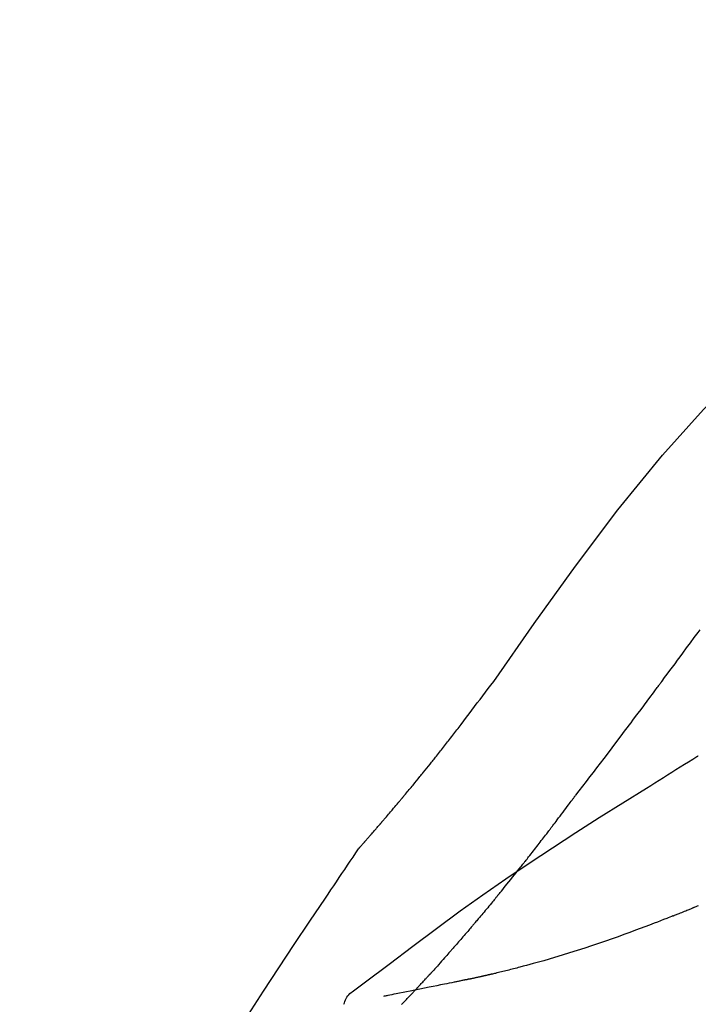
# Model space of a CAD drawing. Extents: x 163 to 26285, y -10810 to -2410.
# Drawn here: x 4611 to 4642, y -7957 to -7913 of the extents above; entities that cross this region are included whole.
import ezdxf

# ---------------------------------------------------------------- set-up
doc = ezdxf.new("R2010")
doc.units = 0
doc.header["$LTSCALE"] = 50
doc.header["$MEASUREMENT"] = 0
doc.layers.get('0').update_dxf_attribs({"linetype": 'CONTINUOUS'})
doc.layers.add('150-機器', color=8, linetype='CONTINUOUS')
doc.layers.add('166-寸法B', color=11, linetype='CONTINUOUS')
doc.styles.add('KH001', font='txt')
doc.dimstyles.new('KH1xx030', dxfattribs={"dimscale": 30, "dimtxt": 2, "dimasz": 0.6, "dimexe": 0.3, "dimexo": 1.2, "dimgap": 0.5, "dimtad": 3, "dimdec": 1, "dimdsep": 46, "dimlunit": 6, "dimtxsty": 'KH001', "dimblk": 'DOT', "dimcen": 1, "dimdle": 1, "dimclrd": 256, "dimclre": 256, "dimclrt": 256, "dimadec": 0, "dimazin": 0, "dimtfac": 1, "dimtdec": 1, "dimtix": 1, "dimtmove": 2, "dimatfit": 3, "dimldrblk": 'CLOSEDBLANK', "dimfxl": 1, "dimtolj": 1, "dimtzin": 0, "dimlwd": -1, "dimlwe": -1, "dimarcsym": 0})

# ---------------------------------------------------------------- blocks, each defined once
blk = doc.blocks.new('_Dot')
at = {"color": 0, "linetype": 'ByBlock', "lineweight": -2}
blk.add_line((-0.5, 0), (-1, 0), dxfattribs=at)
at = {"color": 0, "linetype": 'ByBlock', "const_width": 0.5}
blk.add_lwpolyline([(-0.25, 0, 1), (0.25, 0, 1)], format="xyb", close=True, dxfattribs=at)
blk = doc.blocks.new('*D40')
at = {"layer": '166-寸法B', "linetype": 'ByBlock', "transparency": 16777216}
for p, q in [((4423.741, -8088.885), (4423.741, -7821.641)), ((5223.741, -8088.885), (5223.741, -7821.641)), ((5205.741, -7830.641), (4441.741, -7830.641))]:
    blk.add_line(p, q, dxfattribs=at)
at = {"layer": '166-寸法B', "transparency": 16777216, "xscale": 18, "yscale": 18, "zscale": 18, "rotation": 180}
blk.add_blockref('_Dot', (4423.741, -7830.641), dxfattribs=at)
at = {"layer": '166-寸法B', "transparency": 16777216, "xscale": 18, "yscale": 18, "zscale": 18}
blk.add_blockref('_Dot', (5223.741, -7830.641), dxfattribs=at)
at = {"layer": '166-寸法B', "transparency": 16777216, "insert": (4823.741, -7785.641), "char_height": 60, "attachment_point": 5, "style": 'KH001'}
blk.add_mtext('\\A1;800', dxfattribs=at)
blk = doc.blocks.new('_ClosedBlank')
at = {"color": 0, "linetype": 'ByBlock', "lineweight": -2}
for p, q in [((-1, 0.1667), (0, 0)), ((-1, 0.1667), (-1, -0.1667)), ((0, 0), (-1, -0.1667))]:
    blk.add_line(p, q, dxfattribs=at)

msp = doc.modelspace()

# ---------------------------------------------------------------- linework, layer by layer
at = {"layer": '150-機器', "color": 13, "linetype": 'Continuous'}
for points in [[(4632.402, -7942.491), (4634.227, -7939.871), (4636.084, -7937.278), (4638.003, -7934.738), (4640.016, -7932.278), (4641.855, -7930.224), (4643.764, -7928.231), (4645.72, -7926.277), (4647.7, -7924.344)], [(4639.992, -7942.472), (4640.109, -7942.314), (4640.226, -7942.156), (4640.343, -7941.999), (4640.46, -7941.841), (4640.576, -7941.684), (4640.693, -7941.526), (4640.81, -7941.368), (4640.926, -7941.211), (4641.1, -7940.976), (4641.273, -7940.742), (4641.447, -7940.507), (4641.62, -7940.273), (4641.706, -7940.156)], [(4636.095, -7947.62), (4636.256, -7947.414), (4636.417, -7947.208), (4636.577, -7947.002), (4636.737, -7946.796), (4636.897, -7946.588), (4637.056, -7946.38), (4637.215, -7946.171), (4637.374, -7945.962), (4637.618, -7945.641), (4637.861, -7945.319), (4638.104, -7944.996), (4638.347, -7944.674), (4638.429, -7944.565), (4638.511, -7944.456), (4638.592, -7944.347), (4638.674, -7944.238), (4638.798, -7944.074), (4638.921, -7943.909), (4639.044, -7943.744), (4639.167, -7943.579), (4639.229, -7943.496), (4639.291, -7943.413), (4639.353, -7943.33), (4639.414, -7943.248), (4639.487, -7943.151), (4639.559, -7943.054), (4639.631, -7942.957), (4639.703, -7942.86), (4639.739, -7942.811), (4639.775, -7942.763), (4639.811, -7942.714), (4639.847, -7942.666), (4639.863, -7942.645), (4639.878, -7942.624), (4639.894, -7942.603), (4639.909, -7942.583), (4639.919, -7942.569), (4639.93, -7942.555), (4639.94, -7942.541), (4639.95, -7942.527), (4639.955, -7942.521), (4639.96, -7942.514), (4639.965, -7942.508), (4639.97, -7942.501), (4639.975, -7942.494), (4639.981, -7942.486), (4639.986, -7942.479), (4639.992, -7942.472)], [(4630.935, -7944.422), (4631.053, -7944.261), (4631.172, -7944.101), (4631.291, -7943.94), (4631.41, -7943.78), (4631.533, -7943.618), (4631.657, -7943.457), (4631.78, -7943.295), (4631.904, -7943.134), (4632.028, -7942.973), (4632.152, -7942.811), (4632.275, -7942.65), (4632.398, -7942.488)], [(4630.362, -7945.159), (4630.409, -7945.098), (4630.455, -7945.037), (4630.502, -7944.976), (4630.549, -7944.915), (4630.596, -7944.853), (4630.644, -7944.792), (4630.691, -7944.731), (4630.739, -7944.67), (4630.788, -7944.609), (4630.836, -7944.547), (4630.884, -7944.486), (4630.933, -7944.425)], [(4629.814, -7945.852), (4629.858, -7945.795), (4629.903, -7945.737), (4629.947, -7945.679), (4629.992, -7945.622), (4630.037, -7945.564), (4630.083, -7945.506), (4630.129, -7945.448), (4630.175, -7945.391), (4630.222, -7945.333), (4630.268, -7945.275), (4630.315, -7945.217), (4630.362, -7945.159)], [(4626.344, -7949.982), (4626.346, -7949.98), (4626.347, -7949.978), (4626.349, -7949.976), (4626.351, -7949.974), (4626.358, -7949.966), (4626.366, -7949.957), (4626.373, -7949.949), (4626.38, -7949.941), (4626.393, -7949.927), (4626.405, -7949.913), (4626.417, -7949.9), (4626.429, -7949.886), (4626.446, -7949.867), (4626.463, -7949.848), (4626.48, -7949.829), (4626.496, -7949.81), (4626.511, -7949.793), (4626.525, -7949.777), (4626.54, -7949.761), (4626.554, -7949.745), (4626.564, -7949.733), (4626.574, -7949.722), (4626.584, -7949.711), (4626.594, -7949.7), (4626.596, -7949.697), (4626.598, -7949.695), (4626.6, -7949.693), (4626.602, -7949.69), (4626.606, -7949.686), (4626.61, -7949.681), (4626.614, -7949.676), (4626.618, -7949.671), (4626.625, -7949.664), (4626.631, -7949.657), (4626.638, -7949.65), (4626.644, -7949.642), (4626.66, -7949.624), (4626.675, -7949.607), (4626.691, -7949.589), (4626.707, -7949.571), (4626.732, -7949.542), (4626.757, -7949.514), (4626.782, -7949.485), (4626.807, -7949.457), (4626.829, -7949.431), (4626.852, -7949.405), (4626.874, -7949.38), (4626.897, -7949.354), (4626.932, -7949.313), (4626.968, -7949.272), (4627.003, -7949.232), (4627.039, -7949.191), (4627.065, -7949.161), (4627.091, -7949.131), (4627.117, -7949.101), (4627.143, -7949.071), (4627.175, -7949.034), (4627.207, -7948.997), (4627.239, -7948.96), (4627.271, -7948.922), (4627.274, -7948.918), (4627.278, -7948.914), (4627.282, -7948.91), (4627.285, -7948.906), (4627.292, -7948.897), (4627.3, -7948.889), (4627.307, -7948.881), (4627.314, -7948.872), (4627.325, -7948.86), (4627.336, -7948.847), (4627.347, -7948.834), (4627.358, -7948.822), (4627.384, -7948.791), (4627.41, -7948.761), (4627.436, -7948.73), (4627.462, -7948.7), (4627.485, -7948.673), (4627.509, -7948.646), (4627.532, -7948.618), (4627.555, -7948.591), (4627.603, -7948.535), (4627.651, -7948.479), (4627.698, -7948.423), (4627.746, -7948.367), (4627.78, -7948.328), (4627.813, -7948.288), (4627.847, -7948.249), (4627.88, -7948.209), (4627.932, -7948.147), (4627.985, -7948.085), (4628.037, -7948.023), (4628.089, -7947.961), (4628.107, -7947.94), (4628.125, -7947.919), (4628.143, -7947.897), (4628.16, -7947.876), (4628.188, -7947.844), (4628.215, -7947.811), (4628.242, -7947.779), (4628.269, -7947.746), (4628.278, -7947.735), (4628.287, -7947.724), (4628.297, -7947.713), (4628.306, -7947.702), (4628.32, -7947.686), (4628.334, -7947.669), (4628.347, -7947.652), (4628.361, -7947.636), (4628.366, -7947.63), (4628.371, -7947.624), (4628.375, -7947.619), (4628.38, -7947.613), (4628.389, -7947.602), (4628.398, -7947.591), (4628.408, -7947.58), (4628.417, -7947.569), (4628.459, -7947.518), (4628.501, -7947.468), (4628.543, -7947.417), (4628.585, -7947.367), (4628.628, -7947.315), (4628.671, -7947.263), (4628.714, -7947.211), (4628.757, -7947.159), (4628.834, -7947.064), (4628.912, -7946.969), (4628.99, -7946.874), (4629.067, -7946.779), (4629.107, -7946.731), (4629.146, -7946.682), (4629.186, -7946.633), (4629.225, -7946.585), (4629.301, -7946.492), (4629.376, -7946.398), (4629.452, -7946.305), (4629.527, -7946.211), (4629.562, -7946.167), (4629.598, -7946.122), (4629.634, -7946.078), (4629.669, -7946.033), (4629.706, -7945.988), (4629.742, -7945.943), (4629.778, -7945.898), (4629.814, -7945.852)], [(4626.344, -7949.982), (4626.346, -7949.98), (4626.347, -7949.978), (4626.349, -7949.976), (4626.351, -7949.974), (4626.358, -7949.966), (4626.366, -7949.957), (4626.373, -7949.949), (4626.38, -7949.941), (4626.393, -7949.927), (4626.405, -7949.913), (4626.417, -7949.9), (4626.429, -7949.886), (4626.446, -7949.867), (4626.463, -7949.848), (4626.48, -7949.829), (4626.496, -7949.81), (4626.511, -7949.793), (4626.525, -7949.777), (4626.54, -7949.761), (4626.554, -7949.745), (4626.564, -7949.733), (4626.574, -7949.722), (4626.584, -7949.711), (4626.594, -7949.7), (4626.596, -7949.697), (4626.598, -7949.695), (4626.6, -7949.693), (4626.602, -7949.69), (4626.606, -7949.686), (4626.61, -7949.681), (4626.614, -7949.676), (4626.618, -7949.671), (4626.625, -7949.664), (4626.631, -7949.657), (4626.638, -7949.65), (4626.644, -7949.642), (4626.66, -7949.624), (4626.675, -7949.607), (4626.691, -7949.589), (4626.707, -7949.571), (4626.732, -7949.542), (4626.757, -7949.514), (4626.782, -7949.485), (4626.807, -7949.457), (4626.829, -7949.431), (4626.852, -7949.405), (4626.874, -7949.38), (4626.897, -7949.354), (4626.932, -7949.313), (4626.968, -7949.272), (4627.003, -7949.232), (4627.039, -7949.191), (4627.065, -7949.161), (4627.091, -7949.131), (4627.117, -7949.101), (4627.143, -7949.071), (4627.175, -7949.034), (4627.207, -7948.997), (4627.239, -7948.96), (4627.271, -7948.922), (4627.274, -7948.918), (4627.278, -7948.914), (4627.282, -7948.91), (4627.285, -7948.906), (4627.292, -7948.897), (4627.3, -7948.889), (4627.307, -7948.881), (4627.314, -7948.872), (4627.325, -7948.86), (4627.336, -7948.847), (4627.347, -7948.834), (4627.358, -7948.822), (4627.384, -7948.791), (4627.41, -7948.761), (4627.436, -7948.73), (4627.462, -7948.7), (4627.485, -7948.673), (4627.509, -7948.646), (4627.532, -7948.618), (4627.555, -7948.591), (4627.603, -7948.535), (4627.651, -7948.479), (4627.698, -7948.423), (4627.746, -7948.367), (4627.78, -7948.328), (4627.813, -7948.288), (4627.847, -7948.249), (4627.88, -7948.209), (4627.932, -7948.147), (4627.985, -7948.085), (4628.037, -7948.023), (4628.089, -7947.961), (4628.107, -7947.94), (4628.125, -7947.919), (4628.143, -7947.897), (4628.16, -7947.876), (4628.188, -7947.844), (4628.215, -7947.811), (4628.242, -7947.779), (4628.269, -7947.746), (4628.278, -7947.735), (4628.287, -7947.724), (4628.297, -7947.713), (4628.306, -7947.702), (4628.32, -7947.686), (4628.334, -7947.669), (4628.347, -7947.652), (4628.361, -7947.636), (4628.366, -7947.63), (4628.371, -7947.624), (4628.375, -7947.619), (4628.38, -7947.613), (4628.389, -7947.602), (4628.398, -7947.591), (4628.408, -7947.58), (4628.417, -7947.569), (4628.459, -7947.518), (4628.501, -7947.468), (4628.543, -7947.417), (4628.585, -7947.367), (4628.628, -7947.315), (4628.671, -7947.263), (4628.714, -7947.211), (4628.757, -7947.159), (4628.834, -7947.064), (4628.912, -7946.969), (4628.99, -7946.874), (4629.067, -7946.779), (4629.107, -7946.731), (4629.146, -7946.682), (4629.186, -7946.633), (4629.225, -7946.585), (4629.301, -7946.492), (4629.376, -7946.398), (4629.452, -7946.305), (4629.527, -7946.211), (4629.562, -7946.167), (4629.598, -7946.122), (4629.634, -7946.078), (4629.669, -7946.033), (4629.706, -7945.988), (4629.742, -7945.943), (4629.778, -7945.898), (4629.814, -7945.852)], [(4639.296, -7947.293), (4639.484, -7947.173), (4639.673, -7947.054), (4639.861, -7946.934), (4640.05, -7946.815), (4640.239, -7946.696), (4640.429, -7946.577), (4640.618, -7946.459), (4640.808, -7946.341), (4640.998, -7946.223), (4641.188, -7946.105), (4641.378, -7945.988), (4641.568, -7945.871)], [(4641.571, -7945.869), (4641.576, -7945.866), (4641.58, -7945.863), (4641.585, -7945.861), (4641.59, -7945.858), (4641.594, -7945.855), (4641.599, -7945.852), (4641.604, -7945.849), (4641.609, -7945.846), (4641.613, -7945.843), (4641.618, -7945.84), (4641.623, -7945.837), (4641.627, -7945.834)], [(4626.132, -7956.405), (4626.192, -7956.359), (4626.252, -7956.314), (4626.312, -7956.268), (4626.372, -7956.223), (4626.432, -7956.178), (4626.492, -7956.132), (4626.553, -7956.087), (4626.613, -7956.042), (4627.679, -7955.237), (4628.744, -7954.432), (4629.813, -7953.631), (4630.889, -7952.841), (4631.914, -7952.109), (4632.949, -7951.39), (4633.992, -7950.683), (4635.043, -7949.988), (4636.1, -7949.305), (4637.162, -7948.63), (4638.228, -7947.96), (4639.296, -7947.293)], [(4634.972, -7949.111), (4634.997, -7949.079), (4635.021, -7949.047), (4635.045, -7949.014), (4635.07, -7948.982), (4635.117, -7948.92), (4635.164, -7948.859), (4635.211, -7948.797), (4635.258, -7948.735), (4635.326, -7948.645), (4635.393, -7948.556), (4635.461, -7948.466), (4635.528, -7948.376), (4635.59, -7948.294), (4635.652, -7948.211), (4635.714, -7948.128), (4635.776, -7948.046), (4635.815, -7947.993), (4635.854, -7947.94), (4635.894, -7947.887), (4635.933, -7947.835), (4635.952, -7947.81), (4635.971, -7947.784), (4635.99, -7947.759), (4636.008, -7947.734)], [(4636.015, -7947.724), (4636.016, -7947.723), (4636.017, -7947.722), (4636.017, -7947.721), (4636.018, -7947.721), (4636.023, -7947.714), (4636.028, -7947.707), (4636.033, -7947.7), (4636.039, -7947.694), (4636.043, -7947.688), (4636.046, -7947.683), (4636.05, -7947.678), (4636.054, -7947.673), (4636.058, -7947.668), (4636.062, -7947.663), (4636.066, -7947.658), (4636.07, -7947.652), (4636.073, -7947.649), (4636.076, -7947.645), (4636.079, -7947.642), (4636.081, -7947.638), (4636.083, -7947.636), (4636.084, -7947.634), (4636.086, -7947.633), (4636.087, -7947.631), (4636.088, -7947.63), (4636.088, -7947.629), (4636.089, -7947.628), (4636.09, -7947.627), (4636.09, -7947.626), (4636.091, -7947.625), (4636.092, -7947.624), (4636.093, -7947.624)], [(4633.752, -7950.684), (4633.771, -7950.661), (4633.789, -7950.637), (4633.808, -7950.613), (4633.827, -7950.589), (4633.864, -7950.543), (4633.9, -7950.496), (4633.937, -7950.449), (4633.974, -7950.403), (4634.028, -7950.334), (4634.082, -7950.265), (4634.136, -7950.196), (4634.19, -7950.127), (4634.242, -7950.06), (4634.293, -7949.993), (4634.345, -7949.927), (4634.397, -7949.86), (4634.447, -7949.796), (4634.497, -7949.731), (4634.546, -7949.667), (4634.596, -7949.602), (4634.644, -7949.54), (4634.692, -7949.478), (4634.739, -7949.416), (4634.787, -7949.354), (4634.818, -7949.313), (4634.849, -7949.272), (4634.88, -7949.231), (4634.911, -7949.191), (4634.926, -7949.171), (4634.942, -7949.151), (4634.957, -7949.131), (4634.972, -7949.111)], [(4626.307, -7950.036), (4626.31, -7950.032), (4626.313, -7950.027), (4626.316, -7950.023), (4626.319, -7950.018), (4626.322, -7950.014), (4626.325, -7950.009), (4626.328, -7950.005), (4626.332, -7950), (4626.335, -7949.995), (4626.338, -7949.991), (4626.341, -7949.986), (4626.344, -7949.982)], [(4624.807, -7952.263), (4624.931, -7952.077), (4625.054, -7951.89), (4625.178, -7951.704), (4625.302, -7951.519), (4625.426, -7951.333), (4625.551, -7951.148), (4625.676, -7950.962), (4625.801, -7950.777), (4625.927, -7950.593), (4626.053, -7950.408), (4626.179, -7950.223), (4626.305, -7950.039)], [(4632.577, -7952.146), (4632.591, -7952.13), (4632.604, -7952.113), (4632.618, -7952.096), (4632.632, -7952.08), (4632.659, -7952.046), (4632.687, -7952.012), (4632.714, -7951.979), (4632.742, -7951.945), (4632.806, -7951.867), (4632.869, -7951.788), (4632.933, -7951.709), (4632.997, -7951.63), (4633.082, -7951.525), (4633.166, -7951.421), (4633.251, -7951.316), (4633.335, -7951.21), (4633.405, -7951.122), (4633.475, -7951.033), (4633.545, -7950.945), (4633.616, -7950.856), (4633.65, -7950.813), (4633.684, -7950.77), (4633.718, -7950.727), (4633.752, -7950.684)], [(4632.577, -7952.146), (4632.558, -7952.17), (4632.539, -7952.193), (4632.52, -7952.216), (4632.5, -7952.24), (4632.463, -7952.286), (4632.425, -7952.332), (4632.387, -7952.378), (4632.349, -7952.424), (4632.294, -7952.491), (4632.238, -7952.559), (4632.182, -7952.626), (4632.126, -7952.693), (4632.072, -7952.758), (4632.018, -7952.823), (4631.964, -7952.888), (4631.909, -7952.952), (4631.857, -7953.014), (4631.805, -7953.076), (4631.753, -7953.139), (4631.701, -7953.2), (4631.667, -7953.241), (4631.632, -7953.281), (4631.598, -7953.322), (4631.564, -7953.362), (4631.547, -7953.382), (4631.53, -7953.401), (4631.514, -7953.421), (4631.497, -7953.441)], [(4616.487, -7965.941), (4616.524, -7965.875), (4616.56, -7965.809), (4616.597, -7965.743), (4616.633, -7965.677), (4616.67, -7965.611), (4616.706, -7965.545), (4616.743, -7965.479), (4616.779, -7965.413), (4617.426, -7964.245), (4618.071, -7963.076), (4618.722, -7961.91), (4619.384, -7960.75), (4620.023, -7959.664), (4620.675, -7958.587), (4621.341, -7957.517), (4622.018, -7956.455), (4622.706, -7955.4), (4623.402, -7954.351), (4624.103, -7953.306), (4624.807, -7952.263)], [(4640.483, -7953.066), (4640.502, -7953.058), (4640.522, -7953.051), (4640.541, -7953.043), (4640.56, -7953.035), (4640.598, -7953.02), (4640.637, -7953.004), (4640.675, -7952.989), (4640.714, -7952.974), (4640.771, -7952.95), (4640.829, -7952.927), (4640.886, -7952.903), (4640.944, -7952.88), (4641.001, -7952.856), (4641.059, -7952.833), (4641.116, -7952.809), (4641.173, -7952.785), (4641.212, -7952.77), (4641.25, -7952.754), (4641.288, -7952.738), (4641.326, -7952.722), (4641.346, -7952.714), (4641.365, -7952.706), (4641.384, -7952.698), (4641.403, -7952.69)], [(4641.403, -7952.69), (4641.418, -7952.683), (4641.433, -7952.677), (4641.448, -7952.671), (4641.463, -7952.664), (4641.493, -7952.652), (4641.524, -7952.639), (4641.554, -7952.626), (4641.584, -7952.613), (4641.629, -7952.594)], [(4640.483, -7953.066), (4640.413, -7953.093), (4640.344, -7953.121), (4640.274, -7953.148), (4640.204, -7953.176), (4640.063, -7953.232), (4639.923, -7953.287), (4639.782, -7953.343), (4639.641, -7953.398), (4639.431, -7953.478), (4639.221, -7953.557), (4639.011, -7953.635), (4638.8, -7953.712), (4638.536, -7953.809), (4638.272, -7953.905), (4638.007, -7954), (4637.743, -7954.094), (4637.434, -7954.202), (4637.125, -7954.308), (4636.816, -7954.413), (4636.506, -7954.515), (4636.164, -7954.626), (4635.822, -7954.735), (4635.479, -7954.84), (4635.136, -7954.944), (4634.897, -7955.014), (4634.657, -7955.083), (4634.418, -7955.151), (4634.178, -7955.217), (4634.028, -7955.258), (4633.878, -7955.298), (4633.728, -7955.338), (4633.577, -7955.378), (4633.507, -7955.396), (4633.436, -7955.415), (4633.365, -7955.433), (4633.294, -7955.452), (4633.224, -7955.47), (4633.155, -7955.487), (4633.085, -7955.505), (4633.016, -7955.523), (4632.948, -7955.54), (4632.88, -7955.556), (4632.812, -7955.573), (4632.744, -7955.59), (4632.677, -7955.606), (4632.61, -7955.622), (4632.544, -7955.638), (4632.477, -7955.654), (4632.434, -7955.664), (4632.39, -7955.674), (4632.347, -7955.684), (4632.304, -7955.694), (4632.282, -7955.699), (4632.261, -7955.704), (4632.239, -7955.709), (4632.217, -7955.714)], [(4631.497, -7953.441), (4631.478, -7953.463), (4631.459, -7953.485), (4631.441, -7953.507), (4631.422, -7953.529), (4631.386, -7953.572), (4631.349, -7953.614), (4631.313, -7953.657), (4631.276, -7953.7), (4631.223, -7953.762), (4631.17, -7953.825), (4631.116, -7953.887), (4631.063, -7953.949), (4631.012, -7954.008), (4630.961, -7954.067), (4630.91, -7954.125), (4630.86, -7954.184), (4630.812, -7954.239), (4630.764, -7954.295), (4630.715, -7954.35), (4630.667, -7954.405), (4630.636, -7954.441), (4630.605, -7954.477), (4630.574, -7954.512), (4630.543, -7954.548), (4630.528, -7954.565), (4630.512, -7954.582), (4630.497, -7954.6), (4630.482, -7954.617)], [(4630.482, -7954.617), (4630.456, -7954.646), (4630.43, -7954.676), (4630.404, -7954.706), (4630.378, -7954.735), (4630.33, -7954.791), (4630.281, -7954.846), (4630.232, -7954.901), (4630.183, -7954.957), (4630.115, -7955.034), (4630.047, -7955.11), (4629.979, -7955.187), (4629.91, -7955.264), (4629.856, -7955.324), (4629.802, -7955.385), (4629.747, -7955.445), (4629.693, -7955.505), (4629.661, -7955.54), (4629.629, -7955.575), (4629.598, -7955.61), (4629.566, -7955.644), (4629.554, -7955.658), (4629.542, -7955.671), (4629.53, -7955.684), (4629.517, -7955.698)], [(4628.927, -7956.335), (4628.938, -7956.324), (4628.95, -7956.312), (4628.961, -7956.3), (4628.972, -7956.288), (4628.994, -7956.264), (4629.017, -7956.24), (4629.039, -7956.216), (4629.062, -7956.192), (4629.095, -7956.156), (4629.128, -7956.12), (4629.162, -7956.084), (4629.195, -7956.048), (4629.229, -7956.012), (4629.262, -7955.976), (4629.295, -7955.94), (4629.328, -7955.904), (4629.351, -7955.88), (4629.373, -7955.856), (4629.395, -7955.832), (4629.417, -7955.808), (4629.428, -7955.795), (4629.439, -7955.783), (4629.45, -7955.771), (4629.461, -7955.759)], [(4629.517, -7955.698), (4629.513, -7955.703), (4629.508, -7955.708), (4629.503, -7955.713), (4629.499, -7955.718), (4629.494, -7955.723), (4629.489, -7955.729), (4629.484, -7955.734), (4629.48, -7955.739), (4629.475, -7955.744), (4629.47, -7955.749), (4629.466, -7955.754), (4629.461, -7955.759)], [(4631.856, -7955.796), (4631.842, -7955.799), (4631.828, -7955.803), (4631.814, -7955.806), (4631.8, -7955.809), (4631.774, -7955.815), (4631.748, -7955.821), (4631.722, -7955.827), (4631.696, -7955.833), (4631.661, -7955.84), (4631.626, -7955.848), (4631.59, -7955.856), (4631.555, -7955.864), (4631.526, -7955.87), (4631.498, -7955.877), (4631.469, -7955.883), (4631.441, -7955.889), (4631.419, -7955.894), (4631.396, -7955.898), (4631.374, -7955.903), (4631.352, -7955.907), (4631.337, -7955.911), (4631.321, -7955.914), (4631.305, -7955.917), (4631.289, -7955.92), (4631.281, -7955.921), (4631.273, -7955.922), (4631.265, -7955.922), (4631.256, -7955.923), (4631.253, -7955.924), (4631.25, -7955.924), (4631.247, -7955.924), (4631.244, -7955.925)], [(4632.217, -7955.714), (4632.211, -7955.716), (4632.204, -7955.717), (4632.198, -7955.719), (4632.191, -7955.72), (4632.178, -7955.723), (4632.165, -7955.726), (4632.152, -7955.729), (4632.139, -7955.732), (4632.118, -7955.737), (4632.096, -7955.742), (4632.074, -7955.747), (4632.052, -7955.752), (4632.028, -7955.757), (4632.005, -7955.763), (4631.981, -7955.768), (4631.957, -7955.773), (4631.94, -7955.777), (4631.923, -7955.781), (4631.906, -7955.785), (4631.889, -7955.789), (4631.881, -7955.791), (4631.873, -7955.792), (4631.865, -7955.794), (4631.856, -7955.796)], [(4631.246, -7955.924), (4631.245, -7955.924), (4631.243, -7955.925), (4631.242, -7955.925), (4631.241, -7955.925), (4631.227, -7955.929), (4631.213, -7955.933), (4631.199, -7955.937), (4631.185, -7955.94), (4631.158, -7955.945), (4631.13, -7955.95), (4631.102, -7955.954), (4631.075, -7955.958), (4631.034, -7955.965), (4630.994, -7955.974), (4630.954, -7955.984), (4630.913, -7955.993), (4630.875, -7956.001), (4630.837, -7956.009), (4630.798, -7956.016), (4630.76, -7956.024), (4630.723, -7956.032), (4630.687, -7956.039), (4630.65, -7956.047), (4630.613, -7956.054), (4630.504, -7956.077), (4630.395, -7956.099), (4630.286, -7956.122), (4630.176, -7956.144), (4630.004, -7956.179), (4629.832, -7956.214), (4629.661, -7956.249), (4629.489, -7956.284), (4629.273, -7956.327), (4629.058, -7956.37), (4628.842, -7956.413), (4628.627, -7956.456), (4628.468, -7956.488), (4628.31, -7956.519), (4628.151, -7956.551), (4627.992, -7956.582), (4627.898, -7956.601), (4627.803, -7956.619), (4627.709, -7956.638), (4627.614, -7956.657), (4627.578, -7956.664), (4627.541, -7956.671), (4627.505, -7956.678), (4627.469, -7956.685), (4627.46, -7956.687), (4627.451, -7956.689), (4627.443, -7956.69), (4627.434, -7956.692)], [(4625.641, -7957.049), (4625.663, -7956.984), (4625.687, -7956.919), (4625.713, -7956.855), (4625.742, -7956.794), (4625.778, -7956.733), (4625.818, -7956.675), (4625.863, -7956.621), (4625.912, -7956.571), (4625.964, -7956.525), (4626.018, -7956.483), (4626.075, -7956.443), (4626.132, -7956.405)], [(4628.24, -7957.053), (4628.255, -7957.038), (4628.269, -7957.024), (4628.283, -7957.009), (4628.298, -7956.994), (4628.327, -7956.964), (4628.355, -7956.935), (4628.384, -7956.905), (4628.413, -7956.875), (4628.456, -7956.831), (4628.499, -7956.786), (4628.542, -7956.741), (4628.585, -7956.696), (4628.628, -7956.651), (4628.671, -7956.606), (4628.714, -7956.561), (4628.757, -7956.516), (4628.785, -7956.486), (4628.814, -7956.456), (4628.842, -7956.426), (4628.87, -7956.396), (4628.885, -7956.381), (4628.899, -7956.366), (4628.913, -7956.351), (4628.927, -7956.335)]]:
    msp.add_lwpolyline(points, dxfattribs=at)

# ---------------------------------------------------------------- dimensions: what is measured, and where the dimension line sits
at = {"layer": '166-寸法B'}
dim = msp.add_linear_dim(base=(4423.741, -7830.641), p1=(5223.741, -8124.885), p2=(4423.741, -8124.885), angle=180, dimstyle='KH1xx030', override={"dimfxl": 0.5, "dimarcsym": 1}, dxfattribs=at)
dim.commit()
dim.dimension.update_dxf_attribs({"geometry": '*D40', "text_midpoint": (4823.741, -7785.641)})

doc.saveas('drawing.dxf')
